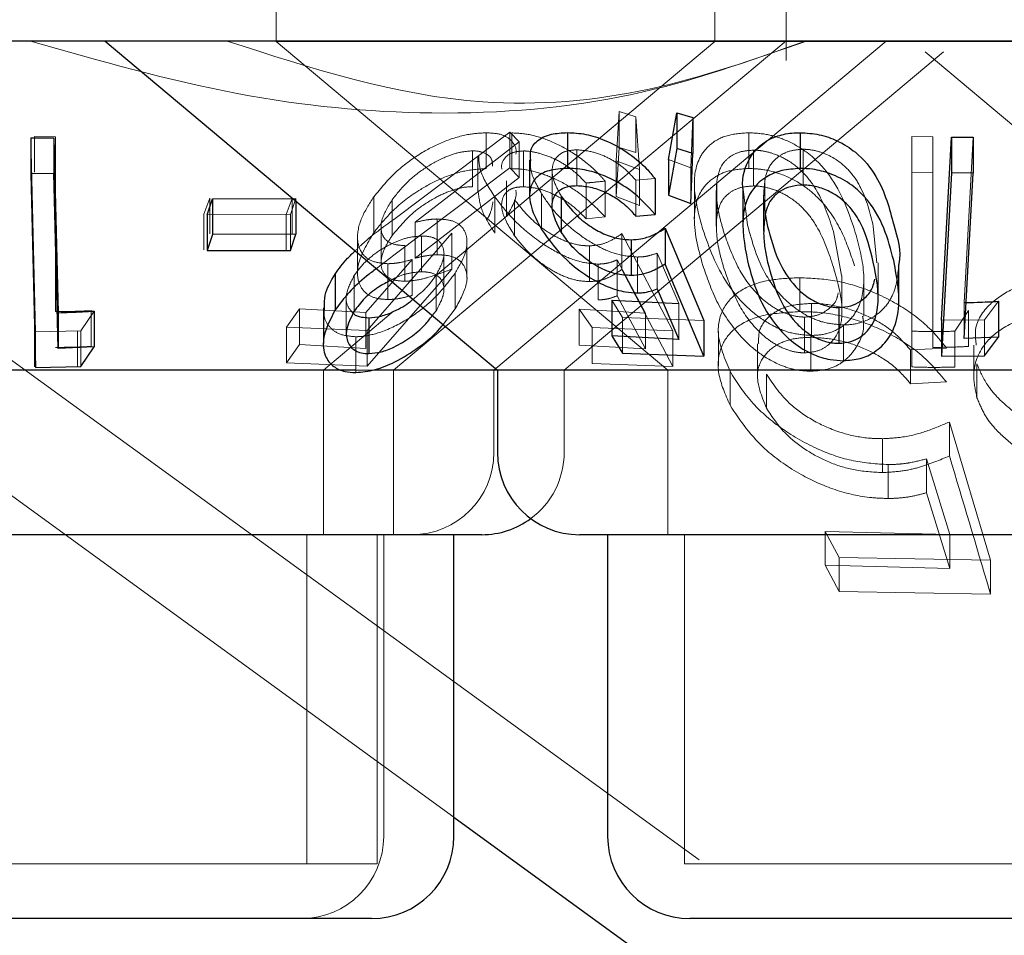
# Model space of a CAD drawing. Units: millimetres. Extents: x 11 to 205, y 5 to 292.
# Drawn here: x 74 to 75, y 115 to 116 of the extents above; entities that cross this region are included whole.
import ezdxf

# ---------------------------------------------------------------- set-up
doc = ezdxf.new("R2010")
doc.units = ezdxf.units.MM
doc.linetypes.add('HIDDEN', pattern=[1.905, 1.27, -0.635])

msp = doc.modelspace()

# ---------------------------------------------------------------- linework, layer by layer
at = {"color": 7, "linetype": 'HIDDEN', "lineweight": 18}
for p, q in [((74.3855, 115.71917), (74.3855, 115.6188)), ((74.7855, 115.6188), (74.7855, 115.71917)), ((74.8505, 115.60139), (74.8505, 115.71917)), ((73.74363, 115.61917), (75.12002, 114.61916)), ((75.5855, 115.6188), (74.3855, 115.6188)), ((74.3855, 115.6188), (74.7426, 115.31917)), ((74.4924, 115.31917), (74.85026, 115.61945)), ((74.53011, 115.4045), (74.7855, 115.6188)), ((74.58398, 115.31917), (74.9415, 115.61917)), ((74.64798, 115.31917), (74.99377, 115.60931)), ((74.97724, 115.60931), (75.22399, 115.40227)), ((74.69526, 115.51), (74.69806, 115.55486)), ((74.69806, 115.55486), (74.71337, 115.55009)), ((74.69806, 115.55486), (74.69806, 115.52222)), ((74.71337, 115.55009), (74.71655, 115.50203)), ((74.71337, 115.55009), (74.71337, 115.51746)), ((74.76516, 115.54936), (74.76336, 115.50365)), ((74.49272, 115.45664), (74.59838, 115.53614)), ((74.57699, 115.53556), (74.57699, 115.50292)), ((74.59838, 115.53614), (74.60686, 115.52745)), ((74.59838, 115.53614), (74.59838, 115.50352)), ((74.60018, 115.53549), (74.60018, 115.50286)), ((74.81637, 115.53564), (74.81637, 115.50302)), ((74.16597, 115.35425), (74.1616, 115.53092)), ((74.16501, 115.53222), (74.18401, 115.53196)), ((74.16501, 115.53222), (74.16501, 115.49958)), ((74.18401, 115.53196), (74.18401, 115.49932)), ((74.60686, 115.52745), (74.5121, 115.45397)), ((74.60686, 115.52745), (74.60686, 115.49483)), ((74.96501, 115.53222), (74.98401, 115.53196)), ((74.96501, 115.53222), (74.96501, 115.49958)), ((74.98401, 115.53196), (74.98401, 115.49932)), ((75.02089, 115.53152), (75.01272, 115.3808)), ((74.56435, 115.5191), (74.56435, 115.48647)), ((74.61078, 115.51901), (74.61078, 115.48637)), ((74.65956, 115.52007), (74.65956, 115.48745)), ((74.69806, 115.52222), (74.69526, 115.47736)), ((74.71337, 115.51746), (74.69806, 115.52222)), ((74.82057, 115.51975), (74.82057, 115.48711)), ((74.86586, 115.52056), (74.86586, 115.48792)), ((74.56931, 115.51394), (74.56931, 115.48153)), ((74.71655, 115.50203), (74.69526, 115.51)), ((74.69526, 115.51), (74.69526, 115.47736)), ((74.76336, 115.50365), (74.74321, 115.51121)), ((74.18401, 115.49927), (74.18401, 115.37256)), ((74.59838, 115.50352), (74.49272, 115.424)), ((74.60686, 115.49483), (74.59838, 115.50352)), ((74.63703, 115.50057), (74.63703, 115.46804)), ((74.71655, 115.50203), (74.71655, 115.46939)), ((74.76336, 115.50365), (74.76336, 115.47102)), ((74.98401, 115.49932), (74.96501, 115.49958)), ((74.96501, 115.49958), (74.96501, 115.3221)), ((74.98401, 115.33993), (74.98401, 115.49932)), ((74.5121, 115.42135), (74.60686, 115.49483)), ((74.59552, 115.49168), (74.59552, 115.45904)), ((74.66794, 115.48981), (74.66794, 115.45718)), ((74.68532, 115.49156), (74.68532, 115.45893)), ((74.7308, 115.49385), (74.71321, 115.49229)), ((74.71321, 115.49229), (74.71321, 115.45965)), ((74.76667, 115.48937), (74.76667, 115.45705)), ((74.78703, 115.49031), (74.78703, 115.45767)), ((74.83104, 115.49245), (74.83104, 115.45983)), ((74.62739, 115.47995), (74.62739, 115.44731)), ((74.78669, 115.48308), (74.78669, 115.45044)), ((74.81518, 115.45149), (74.81112, 115.48425)), ((74.82984, 115.47865), (74.82984, 115.44601)), ((74.31947, 115.46144), (74.32485, 115.47605)), ((74.32485, 115.47605), (74.32485, 115.44342)), ((74.39995, 115.47562), (74.39456, 115.46098)), ((74.40319, 115.4757), (74.3984, 115.46104)), ((74.39995, 115.47562), (74.39995, 115.44298)), ((74.40319, 115.4757), (74.40319, 115.47343)), ((74.47429, 115.47705), (74.47429, 115.44442)), ((74.49112, 115.47451), (74.49112, 115.44189)), ((74.58487, 115.47684), (74.58487, 115.4442)), ((74.60277, 115.47431), (74.60277, 115.44167)), ((74.69526, 115.47736), (74.71655, 115.46939)), ((74.31947, 115.46144), (74.31947, 115.4288)), ((74.3984, 115.46104), (74.32258, 115.46082)), ((74.39456, 115.46098), (74.39456, 115.42835)), ((74.3984, 115.46104), (74.3984, 115.42841)), ((74.5121, 115.45397), (74.5121, 115.42135)), ((74.53215, 115.45699), (74.53215, 115.42435)), ((74.66794, 115.45718), (74.68532, 115.45893)), ((74.54565, 115.44396), (74.46836, 115.35546)), ((74.48099, 115.45005), (74.48099, 115.41715)), ((74.54565, 115.44396), (74.54565, 115.41132)), ((74.70067, 115.44369), (74.74697, 115.35501)), ((74.70067, 115.44369), (74.70067, 115.41106)), ((74.90095, 115.40542), (74.89349, 115.44558)), ((74.93305, 115.41715), (74.92988, 115.45028)), ((74.45959, 115.44036), (74.45959, 115.40799)), ((74.51803, 115.44147), (74.51803, 115.40883)), ((74.55933, 115.40299), (74.55933, 115.43579)), ((74.50266, 115.43279), (74.50266, 115.40016)), ((74.53835, 115.39247), (74.53835, 115.4251)), ((74.67099, 115.43249), (74.67099, 115.39986)), ((74.75239, 115.3799), (74.73284, 115.42584)), ((74.73284, 115.42584), (74.73284, 115.39321)), ((73.84847, 115.41939), (74.5474, 114.91158)), ((74.46717, 115.37164), (74.5094, 115.41999)), ((74.49272, 115.424), (74.47673, 115.41173)), ((74.4871, 115.41621), (74.4871, 115.38358)), ((74.5094, 115.41999), (74.5094, 115.38736)), ((74.67883, 115.41587), (74.67883, 115.38323)), ((74.72208, 115.37118), (74.69639, 115.41968)), ((74.69639, 115.41968), (74.69639, 115.38705)), ((74.71469, 115.42231), (74.71469, 115.38967)), ((74.93435, 115.38452), (74.93435, 115.41715)), ((74.54856, 115.4076), (74.54856, 115.37496)), ((74.74697, 115.32237), (74.70067, 115.41106)), ((74.45655, 115.40551), (74.45655, 115.37289)), ((74.53118, 115.40584), (74.53118, 115.3732)), ((74.863, 115.40342), (74.863, 115.37252)), ((74.90131, 115.37278), (74.90131, 115.40542)), ((74.92122, 115.3684), (74.92122, 115.40129)), ((74.44933, 115.38545), (74.44933, 115.35281)), ((74.70119, 115.36719), (74.69137, 115.38302)), ((74.69639, 115.38705), (74.72208, 115.33854)), ((74.75239, 115.3799), (74.75239, 115.34726)), ((74.87358, 115.38005), (74.87358, 115.34915)), ((75.01272, 115.3808), (75.01272, 115.34816)), ((75.04397, 115.38201), (75.03118, 115.36501)), ((74.21952, 115.3731), (74.20735, 115.35504)), ((74.21657, 115.37344), (74.21657, 115.3408)), ((74.39492, 115.35851), (74.40675, 115.37512)), ((74.40675, 115.37512), (74.46717, 115.37164)), ((74.40675, 115.37512), (74.40675, 115.34248)), ((74.42841, 115.31917), (74.49213, 115.37264)), ((74.46717, 115.37164), (74.46717, 115.339)), ((74.52773, 115.36892), (74.53118, 115.3732)), ((74.53757, 115.36067), (74.54856, 115.37496)), ((74.66166, 115.37464), (74.72208, 115.37118)), ((74.67354, 115.35801), (74.66166, 115.37464)), ((74.66166, 115.37464), (74.66166, 115.342)), ((74.72208, 115.37118), (74.72208, 115.33854)), ((75.01657, 115.37344), (75.00415, 115.35467)), ((75.01657, 115.37344), (75.01657, 115.3408)), ((74.77539, 115.36447), (74.70119, 115.36719)), ((74.70119, 115.36719), (74.70119, 115.33455)), ((74.86716, 115.36756), (74.86716, 115.33493)), ((75.03118, 115.36501), (74.99208, 115.36461)), ((75.03118, 115.36501), (75.03118, 115.33237)), ((74.16501, 115.35474), (74.16501, 115.3221)), ((74.20735, 115.35504), (74.16597, 115.35425)), ((74.16597, 115.35425), (74.16597, 115.32161)), ((74.20415, 115.35467), (74.20415, 115.32204)), ((74.20735, 115.35504), (74.20735, 115.3224)), ((74.46836, 115.35546), (74.39492, 115.35851)), ((74.39492, 115.35851), (74.39492, 115.32587)), ((74.46836, 115.35546), (74.46836, 115.32283)), ((74.74697, 115.35501), (74.67354, 115.35801)), ((74.67354, 115.35801), (74.67354, 115.32537)), ((74.74697, 115.35501), (74.74697, 115.32237)), ((74.78856, 115.35447), (74.78856, 115.32322)), ((74.90256, 115.36044), (74.90256, 115.32781)), ((74.96501, 115.35474), (74.96501, 115.3221)), ((75.00415, 115.35467), (75.00415, 115.32204)), ((74.45787, 115.34964), (74.45787, 115.317)), ((74.87297, 115.3508), (74.87297, 115.31817)), ((74.40675, 115.34248), (74.39492, 115.32587)), ((74.46717, 115.339), (74.40675, 115.34248)), ((74.72208, 115.33854), (74.66166, 115.342)), ((74.82415, 115.34313), (74.82415, 115.31244)), ((74.99649, 115.33935), (74.96374, 115.33771)), ((74.96374, 115.33771), (74.96374, 115.30681)), ((75.02142, 115.34211), (75.02142, 115.31161)), ((74.39492, 115.32587), (74.46836, 115.32283)), ((74.42841, 115.16917), (74.42841, 115.31917)), ((74.47591, 115.31917), (74.45777, 115.31917)), ((74.4924, 115.16917), (74.4924, 115.31917)), ((74.58398, 115.24416), (74.58398, 115.31917)), ((74.64798, 115.24416), (74.64798, 115.31917)), ((74.67354, 115.32537), (74.74697, 115.32237)), ((74.7426, 115.31917), (74.7426, 115.16917)), ((74.79919, 115.31815), (74.79919, 115.28725)), ((75.02438, 115.32499), (75.02438, 115.29409)), ((74.8325, 115.31551), (74.8325, 115.28461)), ((74.96374, 115.30681), (74.99649, 115.30844)), ((74.99922, 115.27189), (75.03687, 115.14594)), ((74.99922, 115.27189), (74.99922, 115.24099)), ((74.93823, 115.25672), (74.93823, 115.22581)), ((74.99957, 115.16936), (74.97847, 115.2383)), ((74.97847, 115.2383), (74.97847, 115.2074)), ((74.94348, 115.23308), (74.94348, 115.20218)), ((74.97847, 115.2074), (74.99957, 115.13846)), ((74.4134, 114.86917), (74.4134, 115.16917)), ((74.4774, 114.86917), (74.4774, 115.16917)), ((74.4834, 114.89417), (74.4834, 115.16917)), ((74.7576, 115.16917), (74.7576, 114.86917)), ((74.88592, 115.1722), (74.99957, 115.16936)), ((74.89875, 115.14833), (74.88592, 115.1722)), ((74.88592, 115.1722), (74.88592, 115.1413)), ((74.99957, 115.16936), (74.99957, 115.13846)), ((75.03687, 115.14594), (74.89875, 115.14833)), ((74.89875, 115.14833), (74.89875, 115.11743)), ((74.99957, 115.13846), (74.88592, 115.1413)), ((74.88592, 115.1413), (74.89875, 115.11743)), ((75.03687, 115.14594), (75.03687, 115.11503)), ((74.89875, 115.11743), (75.03687, 115.11503)), ((74.4774, 114.86917), (73.8936, 114.86917)), ((75.2134, 114.86917), (74.7576, 114.86917))]:
    msp.add_line(p, q, dxfattribs=at)
at = {"color": 7, "linetype": 'Continuous', "lineweight": 25}
for p, q in [((79.0355, 115.61917), (59.7355, 115.61917)), ((74.2295, 115.61917), (74.58703, 115.31917)), ((74.74321, 115.51121), (74.75066, 115.55391)), ((74.75066, 115.55391), (74.76516, 115.54936)), ((74.75066, 115.55391), (74.75066, 115.52127)), ((74.76516, 115.54936), (74.76516, 115.51672)), ((74.65099, 115.53575), (74.65099, 115.50311)), ((74.86309, 115.53566), (74.86309, 115.50302)), ((74.1616, 115.53092), (74.1825, 115.53095)), ((74.1616, 115.53092), (74.1616, 115.49828)), ((74.1825, 115.53095), (74.18645, 115.37158)), ((74.1825, 115.53095), (74.1825, 115.49831)), ((74.99208, 115.36461), (75.00114, 115.53165)), ((75.00114, 115.53165), (75.02089, 115.53152)), ((75.00114, 115.53165), (75.00114, 115.49901)), ((75.02089, 115.53152), (75.02089, 115.49889)), ((74.75066, 115.52127), (74.74321, 115.47857)), ((74.76516, 115.51672), (74.75066, 115.52127)), ((74.76336, 115.47102), (74.76516, 115.51672)), ((74.61647, 115.51098), (74.61647, 115.47829)), ((74.74321, 115.51121), (74.74321, 115.47857)), ((74.1825, 115.49831), (74.1616, 115.49828)), ((74.1616, 115.49828), (74.16597, 115.32161)), ((75.00114, 115.49901), (74.99208, 115.33199)), ((75.02089, 115.49889), (75.00114, 115.49901)), ((75.01272, 115.34816), (75.02089, 115.49889)), ((74.7308, 115.49385), (74.7308, 115.46122)), ((74.74321, 115.47857), (74.76336, 115.47102)), ((74.81089, 115.48425), (74.81089, 115.45136)), ((74.32258, 115.46082), (74.32738, 115.47548)), ((74.32738, 115.47548), (74.40319, 115.4757)), ((74.32738, 115.47548), (74.32738, 115.44284)), ((74.40319, 115.47343), (74.40319, 115.44307)), ((74.64538, 115.47765), (74.64538, 115.44501)), ((74.32258, 115.46082), (74.32258, 115.42818)), ((74.71321, 115.45965), (74.7308, 115.46122)), ((74.83135, 115.46127), (74.83341, 115.45021)), ((74.32738, 115.44284), (74.32258, 115.42818)), ((74.40319, 115.44307), (74.32738, 115.44284)), ((74.3984, 115.42841), (74.40319, 115.44307)), ((74.74013, 115.44854), (74.77539, 115.36447)), ((74.74013, 115.44854), (74.74013, 115.4159)), ((74.70896, 115.43803), (74.70896, 115.40541)), ((74.32258, 115.42818), (74.3984, 115.42841)), ((74.77539, 115.33183), (74.74013, 115.4159)), ((74.43904, 115.40672), (74.43904, 115.37408)), ((74.95316, 115.38291), (74.95316, 115.41555)), ((74.73284, 115.39321), (74.75239, 115.34726)), ((74.69137, 115.38302), (74.75239, 115.3799)), ((74.69137, 115.38302), (74.69137, 115.35038)), ((75.04397, 115.38201), (75.04397, 115.34937)), ((74.18645, 115.37158), (74.18645, 115.33895)), ((74.21952, 115.3731), (74.21952, 115.34047)), ((74.42838, 115.37607), (74.42838, 115.34333)), ((74.89835, 115.3763), (74.89835, 115.34366)), ((74.46978, 115.36696), (74.46978, 115.33432)), ((74.77539, 115.36447), (74.77539, 115.33183)), ((74.99208, 115.36461), (74.99208, 115.33199)), ((74.75239, 115.34726), (74.69137, 115.35038)), ((74.69137, 115.35038), (74.70119, 115.33455)), ((75.04397, 115.34937), (75.01272, 115.34816)), ((75.03118, 115.33237), (75.04397, 115.34937)), ((74.21952, 115.34047), (74.18645, 115.33895)), ((74.20735, 115.3224), (74.21952, 115.34047)), ((74.70119, 115.33455), (74.77539, 115.33183)), ((74.99208, 115.33199), (75.03118, 115.33237)), ((74.45777, 115.31917), (73.78398, 115.31917)), ((74.16597, 115.32161), (74.20735, 115.3224)), ((74.58703, 115.31917), (74.47591, 115.31917)), ((74.58703, 115.31917), (74.58703, 115.24416)), ((75.38398, 115.31917), (74.58703, 115.31917)), ((74.57298, 115.16917), (73.79803, 115.16917)), ((74.5474, 114.89417), (74.5474, 115.16917)), ((75.30898, 115.16917), (74.66203, 115.16917)), ((74.6876, 115.16917), (74.6876, 114.89417)), ((74.5474, 114.91158), (74.94988, 114.61916)), ((74.4724, 114.81917), (73.8986, 114.81917)), ((75.2084, 114.81917), (74.7626, 114.81917))]:
    msp.add_line(p, q, dxfattribs=at)
at = {"color": 7, "linetype": 'Continuous', "lineweight": 25, "flags": 128}
msp.add_lwpolyline([(74.18645, 115.33895), (74.1849, 115.40153), (74.1825, 115.49831)], dxfattribs=at)
at = {"color": 7, "linetype": 'HIDDEN', "lineweight": 18, "flags": 128}
msp.add_lwpolyline([(74.46836, 115.32283), (74.53578, 115.40002), (74.54565, 115.41132)], dxfattribs=at)
at = {"color": 7, "linetype": 'HIDDEN', "lineweight": 18}
for centre, start in [((74.50898, 115.24417), 270), ((74.57298, 115.24417), 306.41866), ((74.4084, 114.89417), 270)]:
    msp.add_arc(centre, 0.075, start, 0, dxfattribs=at)
at = {"color": 7, "linetype": 'Continuous', "lineweight": 25}
for centre, start, end in [((74.66203, 115.24417), 180, 270), ((74.57298, 115.24417), 270, 306.41866), ((74.4724, 114.89417), 270, 0), ((74.7626, 114.89417), 180, 270)]:
    msp.add_arc(centre, 0.075, start, end, dxfattribs=at)
at = {"color": 7, "linetype": 'HIDDEN', "lineweight": 18}
for points, knots in [([(74.86783, 115.61917), (74.81638, 115.60077), (74.71176, 115.56335), (74.53474, 115.54813), (74.34838, 115.56579), (74.22444, 115.60119), (74.16148, 115.61917)], [0, 0, 0, 0, 0.253096, 0.51466, 0.753398, 1, 1, 1, 1]), ([(74.86899, 115.61917), (74.82152, 115.60255), (74.72501, 115.56876), (74.54329, 115.55347), (74.41769, 115.59423), (74.3408, 115.61917)], [0, 0, 0, 0, 0.273075, 0.555049, 1, 1, 1, 1]), ([(74.47429, 115.47705), (74.48084, 115.48512), (74.49255, 115.49955), (74.5162, 115.51695), (74.53924, 115.52857), (74.56017, 115.53467), (74.57186, 115.53529), (74.57699, 115.53556)], [0, 0, 0, 0, 0.285437, 0.510271, 0.686057, 0.862469, 1, 1, 1, 1]), ([(74.57699, 115.53556), (74.58208, 115.53526), (74.59232, 115.53467), (74.60149, 115.52768), (74.605, 115.52072), (74.60397, 115.51621), (74.60396, 115.51616)], [0, 0, 0, 0, 0.306882, 0.616618, 0.996287, 1, 1, 1, 1]), ([(74.60018, 115.53549), (74.60579, 115.53519), (74.61707, 115.5346), (74.63737, 115.52779), (74.65873, 115.51624), (74.67484, 115.50321), (74.68282, 115.49434), (74.68532, 115.49156)], [0, 0, 0, 0, 0.1869896, 0.3758813, 0.5977381, 0.8736283, 1, 1, 1, 1]), ([(74.77439, 115.44736), (74.7711, 115.45937), (74.76499, 115.48165), (74.76761, 115.50813), (74.77946, 115.52472), (74.79487, 115.53396), (74.80946, 115.5351), (74.81637, 115.53564)], [0, 0, 0, 0, 0.3228529, 0.5987568, 0.7362561, 0.8751087, 1, 1, 1, 1]), ([(74.81637, 115.53564), (74.8224, 115.53528), (74.83449, 115.53455), (74.85341, 115.52797), (74.87373, 115.5157), (74.8987, 115.48847), (74.90704, 115.46386), (74.91275, 115.44702)], [0, 0, 0, 0, 0.104529, 0.20946, 0.34101, 0.549166, 1, 1, 1, 1]), ([(74.56435, 115.5191), (74.56026, 115.51878), (74.55206, 115.51816), (74.53618, 115.51236), (74.51953, 115.50296), (74.50291, 115.48966), (74.49522, 115.47977), (74.49112, 115.47451)], [0, 0, 0, 0, 0.148598, 0.298144, 0.518797, 0.743818, 1, 1, 1, 1]), ([(74.58277, 115.50513), (74.58266, 115.50733), (74.58241, 115.5123), (74.57657, 115.51719), (74.56949, 115.51899), (74.56511, 115.51908), (74.56435, 115.5191)], [0, 0, 0, 0, 0.277911, 0.62652, 0.935278, 1, 1, 1, 1]), ([(74.61078, 115.51901), (74.60715, 115.5187), (74.59987, 115.51807), (74.5931, 115.51236), (74.59023, 115.50683), (74.5911, 115.5026), (74.59117, 115.50228)], [0, 0, 0, 0, 0.282618, 0.566849, 0.966843, 1, 1, 1, 1]), ([(74.66794, 115.48981), (74.66337, 115.49448), (74.65564, 115.50238), (74.64037, 115.51162), (74.62645, 115.51697), (74.61639, 115.51891), (74.61176, 115.519), (74.61078, 115.51901)], [0, 0, 0, 0, 0.317894, 0.537672, 0.757925, 0.948945, 1, 1, 1, 1]), ([(74.65956, 115.52007), (74.65588, 115.51979), (74.64849, 115.51923), (74.64051, 115.51388), (74.63647, 115.50517), (74.63732, 115.49252), (74.64253, 115.48289), (74.64538, 115.47765)], [0, 0, 0, 0, 0.147056, 0.294947, 0.507257, 0.731286, 1, 1, 1, 1]), ([(74.71321, 115.49229), (74.70913, 115.49684), (74.70229, 115.50447), (74.68798, 115.51321), (74.67358, 115.51887), (74.66433, 115.51967), (74.65956, 115.52007)], [0, 0, 0, 0, 0.325221, 0.54546, 0.765916, 1, 1, 1, 1]), ([(74.82057, 115.51975), (74.81647, 115.51944), (74.80826, 115.51881), (74.79885, 115.51398), (74.78956, 115.50511), (74.78805, 115.49626), (74.78703, 115.49031)], [0, 0, 0, 0, 0.186366, 0.373682, 0.578773, 1, 1, 1, 1]), ([(74.89349, 115.44558), (74.88942, 115.4582), (74.88358, 115.47625), (74.86816, 115.49787), (74.85452, 115.50954), (74.84031, 115.51633), (74.82894, 115.51939), (74.82285, 115.51965), (74.82057, 115.51975)], [0, 0, 0, 0, 0.419736, 0.600521, 0.752917, 0.867181, 0.950164, 1, 1, 1, 1]), ([(74.86586, 115.52056), (74.86194, 115.52026), (74.85408, 115.51964), (74.8446, 115.5151), (74.83551, 115.50724), (74.83235, 115.49889), (74.8312, 115.49321), (74.83104, 115.49245)], [0, 0, 0, 0, 0.183774, 0.368156, 0.575003, 0.943825, 1, 1, 1, 1]), ([(74.92988, 115.45028), (74.92697, 115.46225), (74.92281, 115.47931), (74.90941, 115.50054), (74.89633, 115.51187), (74.88188, 115.51838), (74.87212, 115.52036), (74.867, 115.52053), (74.86586, 115.52056)], [0, 0, 0, 0, 0.420428, 0.59942, 0.780191, 0.883079, 0.973812, 1, 1, 1, 1]), ([(74.58487, 115.47684), (74.57965, 115.48481), (74.57093, 115.49811), (74.57028, 115.50941), (74.57002, 115.51394)], [0, 0, 0, 0, 0.599481, 1, 1, 1, 1]), ([(74.62739, 115.47995), (74.62298, 115.4877), (74.61669, 115.49875), (74.61729, 115.50817), (74.61747, 115.51098)], [0, 0, 0, 0, 0.701807, 1, 1, 1, 1]), ([(74.57699, 115.50292), (74.57061, 115.50252), (74.55782, 115.50171), (74.53633, 115.49465), (74.51317, 115.48245), (74.4909, 115.4653), (74.47972, 115.45125), (74.47429, 115.44442)], [0, 0, 0, 0, 0.169011, 0.3388181, 0.5026478, 0.7581563, 1, 1, 1, 1]), ([(74.68532, 115.45893), (74.67751, 115.46694), (74.66495, 115.47981), (74.64151, 115.49318), (74.6225, 115.50042), (74.60894, 115.50271), (74.60201, 115.50283), (74.60018, 115.50286)], [0, 0, 0, 0, 0.363201, 0.583533, 0.759699, 0.93664, 1, 1, 1, 1]), ([(74.81637, 115.50302), (74.81043, 115.50263), (74.79853, 115.50186), (74.78343, 115.49497), (74.7704, 115.4816), (74.7636, 115.45429), (74.77018, 115.43017), (74.77439, 115.41473)], [0, 0, 0, 0, 0.107027, 0.21438, 0.354829, 0.586934, 1, 1, 1, 1]), ([(74.91275, 115.4144), (74.90926, 115.42478), (74.90226, 115.44563), (74.88618, 115.47085), (74.86589, 115.48844), (74.84791, 115.49774), (74.83036, 115.50243), (74.82052, 115.50284), (74.81637, 115.50302)], [0, 0, 0, 0, 0.2799517, 0.5617895, 0.6941994, 0.827801, 0.9273492, 1, 1, 1, 1]), ([(74.68532, 115.49156), (74.68119, 115.4911), (74.6754, 115.49045), (74.6696, 115.48995), (74.66794, 115.48981)], [0, 0, 0, 0, 0.713529, 1, 1, 1, 1]), ([(74.78703, 115.49031), (74.7869, 115.48465), (74.78667, 115.47456), (74.78937, 115.45962), (74.79199, 115.45043), (74.7933, 115.44582)], [0, 0, 0, 0, 0.388992, 0.693751, 1, 1, 1, 1]), ([(74.83104, 115.49245), (74.83046, 115.48709), (74.82943, 115.47752), (74.83026, 115.46699), (74.83122, 115.46195), (74.83135, 115.46127)], [0, 0, 0, 0, 0.524014, 0.935389, 1, 1, 1, 1]), ([(74.49112, 115.44189), (74.49791, 115.45012), (74.50839, 115.46284), (74.52946, 115.47622), (74.54472, 115.48317), (74.55635, 115.48609), (74.56215, 115.48636), (74.56435, 115.48647)], [0, 0, 0, 0, 0.398506, 0.615006, 0.782196, 0.917356, 1, 1, 1, 1]), ([(74.56955, 115.48153), (74.57041, 115.47523), (74.572, 115.46355), (74.58082, 115.45029), (74.58487, 115.4442)], [0, 0, 0, 0, 0.540206, 1, 1, 1, 1]), ([(74.60277, 115.44167), (74.59807, 115.44928), (74.5905, 115.46152), (74.59078, 115.47497), (74.59525, 115.4824), (74.60247, 115.48588), (74.6083, 115.48623), (74.61078, 115.48637)], [0, 0, 0, 0, 0.36742, 0.591242, 0.76492, 0.900219, 1, 1, 1, 1]), ([(74.59552, 115.45904), (74.60042, 115.46762), (74.60554, 115.47656), (74.60384, 115.48313), (74.60377, 115.48341)], [0, 0, 0, 0, 0.95847, 1, 1, 1, 1]), ([(74.61078, 115.48637), (74.61484, 115.48606), (74.62296, 115.48544), (74.63678, 115.48054), (74.65124, 115.47281), (74.66124, 115.46428), (74.66651, 115.45869), (74.66794, 115.45718)], [0, 0, 0, 0, 0.200937, 0.402063, 0.616756, 0.896269, 1, 1, 1, 1]), ([(74.71469, 115.42231), (74.70918, 115.42273), (74.69812, 115.42358), (74.67874, 115.43139), (74.65797, 115.44468), (74.63952, 115.46198), (74.63115, 115.47437), (74.62739, 115.47995)], [0, 0, 0, 0, 0.155013, 0.31116, 0.513643, 0.781258, 1, 1, 1, 1]), ([(74.82057, 115.48711), (74.81647, 115.4868), (74.80826, 115.48617), (74.79885, 115.48134), (74.78956, 115.47247), (74.78805, 115.46362), (74.78703, 115.45767)], [0, 0, 0, 0, 0.186366, 0.373682, 0.578773, 1, 1, 1, 1]), ([(74.89349, 115.41294), (74.88942, 115.42556), (74.88358, 115.44361), (74.86816, 115.46523), (74.85451, 115.4769), (74.84032, 115.4837), (74.82894, 115.48677), (74.82285, 115.48702), (74.82057, 115.48711)], [0, 0, 0, 0, 0.419724, 0.600504, 0.752895, 0.867191, 0.950171, 1, 1, 1, 1]), ([(74.4871, 115.41621), (74.48218, 115.41665), (74.47231, 115.41754), (74.46248, 115.42553), (74.4582, 115.43914), (74.46171, 115.45739), (74.47023, 115.47071), (74.47429, 115.47705)], [0, 0, 0, 0, 0.152472, 0.306124, 0.504231, 0.763871, 1, 1, 1, 1]), ([(74.49112, 115.47451), (74.48728, 115.46822), (74.48092, 115.45782), (74.48062, 115.44527), (74.48485, 115.4373), (74.49281, 115.43327), (74.49973, 115.43293), (74.50266, 115.43279)], [0, 0, 0, 0, 0.3233258, 0.5346705, 0.704362, 0.8752418, 1, 1, 1, 1]), ([(74.583, 115.47264), (74.58246, 115.46918), (74.5817, 115.46427), (74.57894, 115.4589), (74.57813, 115.45732)], [0, 0, 0, 0, 0.705891, 1, 1, 1, 1]), ([(74.67883, 115.41587), (74.67345, 115.41631), (74.66265, 115.41719), (74.64311, 115.42506), (74.62149, 115.43852), (74.60032, 115.4568), (74.58991, 115.47031), (74.58487, 115.47684)], [0, 0, 0, 0, 0.151676, 0.304376, 0.498495, 0.757505, 1, 1, 1, 1]), ([(74.60277, 115.47431), (74.60865, 115.46701), (74.61765, 115.45585), (74.63559, 115.44314), (74.64985, 115.43603), (74.66188, 115.43283), (74.66847, 115.43259), (74.67099, 115.43249)], [0, 0, 0, 0, 0.37271, 0.569833, 0.733821, 0.898339, 1, 1, 1, 1]), ([(74.45746, 115.42789), (74.45988, 115.43028), (74.47012, 115.4404), (74.48294, 115.44961), (74.49272, 115.45664)], [0, 0, 0, 0, 0.236597, 1, 1, 1, 1]), ([(74.5121, 115.45397), (74.5155, 115.45474), (74.52064, 115.45591), (74.52734, 115.45681), (74.53054, 115.45693), (74.53215, 115.45699)], [0, 0, 0, 0, 0.49249, 0.744625, 1, 1, 1, 1]), ([(74.53215, 115.45699), (74.53687, 115.45673), (74.54633, 115.4562), (74.55598, 115.4497), (74.56025, 115.43923), (74.55842, 115.42456), (74.55199, 115.4135), (74.54856, 115.4076)], [0, 0, 0, 0, 0.158077, 0.317383, 0.532142, 0.750066, 1, 1, 1, 1]), ([(74.78703, 115.45767), (74.7869, 115.45201), (74.78667, 115.44192), (74.78937, 115.42698), (74.79199, 115.41779), (74.7933, 115.41318)], [0, 0, 0, 0, 0.388992, 0.693751, 1, 1, 1, 1]), ([(74.47429, 115.44442), (74.46815, 115.43414), (74.4585, 115.41795), (74.45963, 115.39921), (74.46619, 115.38894), (74.47616, 115.38422), (74.48394, 115.38377), (74.4871, 115.38358)], [0, 0, 0, 0, 0.378191, 0.5954, 0.761525, 0.903115, 1, 1, 1, 1]), ([(74.67099, 115.43249), (74.67402, 115.43272), (74.68117, 115.43325), (74.69115, 115.43713), (74.69725, 115.44133), (74.70067, 115.44369)], [0, 0, 0, 0, 0.243262, 0.575084, 1, 1, 1, 1]), ([(74.87297, 115.3508), (74.86711, 115.35125), (74.85536, 115.35215), (74.83653, 115.35987), (74.81484, 115.37482), (74.78922, 115.40523), (74.78021, 115.43084), (74.77439, 115.44736)], [0, 0, 0, 0, 0.098913, 0.198133, 0.335358, 0.571262, 1, 1, 1, 1]), ([(74.7933, 115.44582), (74.79705, 115.43505), (74.80388, 115.41536), (74.81942, 115.39203), (74.83595, 115.37772), (74.84884, 115.37084), (74.85995, 115.36788), (74.8655, 115.36763), (74.86716, 115.36756)], [0, 0, 0, 0, 0.354497, 0.647653, 0.763445, 0.880154, 0.96396, 1, 1, 1, 1]), ([(74.90256, 115.36044), (74.8969, 115.36086), (74.88557, 115.3617), (74.86782, 115.36898), (74.84796, 115.38316), (74.8259, 115.41183), (74.81937, 115.43597), (74.81518, 115.45149)], [0, 0, 0, 0, 0.099726, 0.199612, 0.338628, 0.574514, 1, 1, 1, 1]), ([(74.91275, 115.44702), (74.91638, 115.43406), (74.92284, 115.41098), (74.92036, 115.38246), (74.90954, 115.36469), (74.89721, 115.3555), (74.88434, 115.3513), (74.87618, 115.35094), (74.87297, 115.3508)], [0, 0, 0, 0, 0.339943, 0.605321, 0.741919, 0.856588, 0.94366, 1, 1, 1, 1]), ([(74.51803, 115.44147), (74.51417, 115.4412), (74.50642, 115.44067), (74.49232, 115.43568), (74.47831, 115.42782), (74.46513, 115.41727), (74.45946, 115.4095), (74.45655, 115.40551)], [0, 0, 0, 0, 0.163429, 0.327896, 0.546274, 0.767547, 1, 1, 1, 1]), ([(74.50266, 115.40016), (74.49854, 115.40045), (74.49027, 115.40103), (74.48264, 115.40725), (74.48, 115.41714), (74.48305, 115.42932), (74.48861, 115.43797), (74.49112, 115.44189)], [0, 0, 0, 0, 0.176998, 0.355675, 0.551189, 0.796616, 1, 1, 1, 1]), ([(74.53118, 115.40584), (74.53427, 115.4116), (74.53963, 115.42159), (74.53771, 115.43237), (74.53227, 115.43892), (74.52493, 115.44129), (74.51958, 115.44143), (74.51803, 115.44147)], [0, 0, 0, 0, 0.336458, 0.583283, 0.755347, 0.929085, 1, 1, 1, 1]), ([(74.67099, 115.39986), (74.66651, 115.40016), (74.65751, 115.40075), (74.64187, 115.40689), (74.62587, 115.41694), (74.61225, 115.4292), (74.60567, 115.43786), (74.60277, 115.44167)], [0, 0, 0, 0, 0.176093, 0.353777, 0.551077, 0.802431, 1, 1, 1, 1]), ([(74.73284, 115.42584), (74.73014, 115.42491), (74.72606, 115.42351), (74.71987, 115.42245), (74.71642, 115.42236), (74.71469, 115.42231)], [0, 0, 0, 0, 0.492896, 0.744671, 1, 1, 1, 1]), ([(74.5094, 115.41999), (74.50562, 115.419), (74.4999, 115.4175), (74.49244, 115.41638), (74.48888, 115.41626), (74.4871, 115.41621)], [0, 0, 0, 0, 0.492095, 0.744366, 1, 1, 1, 1]), ([(74.53215, 115.42435), (74.53059, 115.42429), (74.52668, 115.42414), (74.51992, 115.42316), (74.51472, 115.42195), (74.5121, 115.42135)], [0, 0, 0, 0, 0.247768, 0.6202, 1, 1, 1, 1]), ([(74.54856, 115.37496), (74.55312, 115.38322), (74.56068, 115.3969), (74.55888, 115.4118), (74.55242, 115.42024), (74.54286, 115.42401), (74.53533, 115.42425), (74.53215, 115.42435)], [0, 0, 0, 0, 0.348335, 0.576902, 0.74982, 0.894582, 1, 1, 1, 1]), ([(74.69639, 115.41968), (74.69383, 115.41868), (74.68995, 115.41719), (74.68391, 115.41607), (74.68053, 115.41594), (74.67883, 115.41587)], [0, 0, 0, 0, 0.493007, 0.744979, 1, 1, 1, 1]), ([(74.54856, 115.4076), (74.54145, 115.3983), (74.52987, 115.38315), (74.50415, 115.36422), (74.48169, 115.3533), (74.46584, 115.3499), (74.45911, 115.34968), (74.45787, 115.34964)], [0, 0, 0, 0, 0.35543, 0.578893, 0.803693, 0.963606, 1, 1, 1, 1]), ([(74.51803, 115.40883), (74.51419, 115.40855), (74.50647, 115.40798), (74.49618, 115.40469), (74.49102, 115.40172), (74.48961, 115.40091)], [0, 0, 0, 0, 0.419348, 0.841523, 1, 1, 1, 1]), ([(74.54565, 115.41132), (74.53854, 115.40862), (74.52772, 115.40452), (74.51315, 115.40092), (74.50619, 115.40042), (74.50266, 115.40016)], [0, 0, 0, 0, 0.486368, 0.739554, 1, 1, 1, 1]), ([(74.53118, 115.3732), (74.53427, 115.37896), (74.53963, 115.38895), (74.53771, 115.39975), (74.53227, 115.40627), (74.52493, 115.40865), (74.51958, 115.40879), (74.51803, 115.40883)], [0, 0, 0, 0, 0.336451, 0.58335, 0.755352, 0.929087, 1, 1, 1, 1]), ([(74.70067, 115.41106), (74.69673, 115.40837), (74.69074, 115.40428), (74.68059, 115.40059), (74.67422, 115.40011), (74.67099, 115.39986)], [0, 0, 0, 0, 0.4871182, 0.7396883, 1, 1, 1, 1]), ([(74.77439, 115.41473), (74.77812, 115.40381), (74.78561, 115.38189), (74.8034, 115.35457), (74.82447, 115.33481), (74.84243, 115.32425), (74.85961, 115.31885), (74.86897, 115.31837), (74.87297, 115.31817)], [0, 0, 0, 0, 0.2848493, 0.5716685, 0.7056121, 0.8407303, 0.9318252, 1, 1, 1, 1]), ([(74.7933, 115.41318), (74.79704, 115.4024), (74.80388, 115.38272), (74.81943, 115.35941), (74.83595, 115.34507), (74.84885, 115.33823), (74.85995, 115.33523), (74.8655, 115.335), (74.86716, 115.33493)], [0, 0, 0, 0, 0.354507, 0.647619, 0.763461, 0.880136, 0.963965, 1, 1, 1, 1]), ([(74.86716, 115.33493), (74.87113, 115.33529), (74.87908, 115.336), (74.88945, 115.34182), (74.8991, 115.35315), (74.90366, 115.37792), (74.89757, 115.39892), (74.89349, 115.41294)], [0, 0, 0, 0, 0.088576, 0.177365, 0.31143, 0.54015, 1, 1, 1, 1]), ([(74.95305, 115.41555), (74.95219, 115.40575), (74.9509, 115.391), (74.93864, 115.37326), (74.92465, 115.36385), (74.9111, 115.36063), (74.90422, 115.36048), (74.90256, 115.36044)], [0, 0, 0, 0, 0.403631, 0.607478, 0.813104, 0.954751, 1, 1, 1, 1]), ([(74.45655, 115.40551), (74.45353, 115.39972), (74.44827, 115.38962), (74.44951, 115.37761), (74.45396, 115.37289), (74.45577, 115.37098)], [0, 0, 0, 0, 0.444066, 0.774267, 1, 1, 1, 1]), ([(74.51003, 115.38378), (74.51384, 115.38681), (74.52267, 115.39381), (74.5281, 115.40148), (74.53118, 115.40584)], [0, 0, 0, 0, 0.432786, 1, 1, 1, 1]), ([(74.79919, 115.31815), (74.79433, 115.32975), (74.78558, 115.35063), (74.7913, 115.37602), (74.80798, 115.39317), (74.83319, 115.40215), (74.85383, 115.40303), (74.863, 115.40342)], [0, 0, 0, 0, 0.2781291, 0.5006607, 0.6785425, 0.8571894, 1, 1, 1, 1]), ([(74.863, 115.40342), (74.87353, 115.40296), (74.89468, 115.40203), (74.92898, 115.39168), (74.96, 115.37548), (74.98267, 115.35697), (74.99251, 115.34443), (74.99649, 115.33935)], [0, 0, 0, 0, 0.195088, 0.391708, 0.614745, 0.843921, 1, 1, 1, 1]), ([(75.02372, 115.34211), (75.02314, 115.34689), (75.0215, 115.36058), (75.03364, 115.37882), (75.05654, 115.39453), (75.08448, 115.40245), (75.10495, 115.40319), (75.11356, 115.4035)], [0, 0, 0, 0, 0.144305, 0.412657, 0.627962, 0.843356, 1, 1, 1, 1]), ([(74.86716, 115.36756), (74.87114, 115.36792), (74.87911, 115.36864), (74.8893, 115.37448), (74.89642, 115.38161), (74.89745, 115.38766), (74.89781, 115.38973)], [0, 0, 0, 0, 0.2325259, 0.4655032, 0.8174018, 1, 1, 1, 1]), ([(74.4871, 115.38358), (74.48882, 115.38363), (74.49316, 115.38375), (74.50069, 115.38501), (74.50648, 115.38657), (74.5094, 115.38736)], [0, 0, 0, 0, 0.247028, 0.619812, 1, 1, 1, 1]), ([(74.67883, 115.38323), (74.68048, 115.3833), (74.68461, 115.38347), (74.69055, 115.38471), (74.69443, 115.38627), (74.69639, 115.38705)], [0, 0, 0, 0, 0.247123, 0.619923, 1, 1, 1, 1]), ([(74.87358, 115.38005), (74.86632, 115.37957), (74.85176, 115.3786), (74.83498, 115.36965), (74.82503, 115.35762), (74.82526, 115.34722), (74.82534, 115.34313)], [0, 0, 0, 0, 0.231117, 0.463316, 0.789336, 1, 1, 1, 1]), ([(74.96374, 115.33771), (74.9577, 115.34457), (74.94751, 115.35613), (74.92421, 115.36939), (74.90065, 115.37746), (74.88319, 115.37989), (74.87451, 115.38004), (74.87358, 115.38005)], [0, 0, 0, 0, 0.316901, 0.534169, 0.751436, 0.973473, 1, 1, 1, 1]), ([(74.18401, 115.37256), (74.18939, 115.37259), (74.20025, 115.37264), (74.2111, 115.37317), (74.21657, 115.37344)], [0, 0, 0, 0, 0.495274, 1, 1, 1, 1]), ([(74.45787, 115.34964), (74.45284, 115.3501), (74.44278, 115.35102), (74.43351, 115.35839), (74.42836, 115.36684), (74.42922, 115.37346), (74.42956, 115.37607)], [0, 0, 0, 0, 0.269381, 0.539798, 0.818602, 1, 1, 1, 1]), ([(74.863, 115.37252), (74.85153, 115.3719), (74.82851, 115.37066), (74.8043, 115.35964), (74.78954, 115.34135), (74.78623, 115.31678), (74.79494, 115.29693), (74.79919, 115.28725)], [0, 0, 0, 0, 0.179156, 0.359477, 0.523589, 0.767669, 1, 1, 1, 1]), ([(74.99649, 115.30844), (74.98871, 115.3178), (74.97459, 115.33476), (74.94258, 115.35447), (74.90976, 115.3674), (74.88247, 115.37222), (74.86754, 115.37245), (74.863, 115.37252)], [0, 0, 0, 0, 0.287066, 0.520447, 0.716516, 0.913706, 1, 1, 1, 1]), ([(75.11356, 115.3726), (75.1009, 115.37188), (75.07547, 115.37044), (75.04666, 115.35855), (75.02683, 115.33956), (75.01928, 115.31731), (75.02294, 115.30064), (75.02438, 115.29409)], [0, 0, 0, 0, 0.196638, 0.394761, 0.574799, 0.833081, 1, 1, 1, 1]), ([(74.87297, 115.31817), (74.87848, 115.3186), (74.8895, 115.31947), (74.90385, 115.32695), (74.91627, 115.34109), (74.92245, 115.35618), (74.92043, 115.36652), (74.92006, 115.3684)], [0, 0, 0, 0, 0.162721, 0.325824, 0.548424, 0.917635, 1, 1, 1, 1]), ([(75.00415, 115.35467), (74.99762, 115.3545), (74.98457, 115.35417), (74.97153, 115.35455), (74.96501, 115.35474)], [0, 0, 0, 0, 0.50044, 1, 1, 1, 1]), ([(74.8325, 115.28461), (74.82809, 115.29532), (74.8208, 115.31302), (74.82918, 115.3327), (74.84261, 115.34381), (74.85853, 115.34858), (74.86941, 115.34899), (74.87358, 115.34915)], [0, 0, 0, 0, 0.353507, 0.584364, 0.764768, 0.909803, 1, 1, 1, 1]), ([(74.87358, 115.34915), (74.88127, 115.34864), (74.89667, 115.34763), (74.92041, 115.34006), (74.94328, 115.32814), (74.95614, 115.31595), (74.96246, 115.30836), (74.96374, 115.30681)], [0, 0, 0, 0, 0.212884, 0.426045, 0.646733, 0.92807, 1, 1, 1, 1]), ([(74.21657, 115.3408), (74.21192, 115.34056), (74.20107, 115.34002), (74.19021, 115.33996), (74.18401, 115.33993)], [0, 0, 0, 0, 0.429328, 1, 1, 1, 1]), ([(75.01657, 115.3408), (75.01192, 115.34056), (75.00107, 115.34002), (74.99021, 115.33996), (74.98401, 115.33993)], [0, 0, 0, 0, 0.429236, 1, 1, 1, 1]), ([(74.94348, 115.23308), (74.93295, 115.23373), (74.91182, 115.23503), (74.87722, 115.24694), (74.84552, 115.26538), (74.8167, 115.29015), (74.80537, 115.30826), (74.79919, 115.31815)], [0, 0, 0, 0, 0.166862, 0.335068, 0.536744, 0.747062, 1, 1, 1, 1]), ([(74.96501, 115.3221), (74.97158, 115.32191), (74.98463, 115.32153), (74.99768, 115.32187), (75.00415, 115.32204)], [0, 0, 0, 0, 0.503896, 1, 1, 1, 1]), ([(75.06084, 115.27889), (75.05532, 115.28336), (75.04475, 115.29191), (75.03173, 115.30756), (75.02709, 115.31857), (75.02438, 115.32499)], [0, 0, 0, 0, 0.313135, 0.599535, 1, 1, 1, 1]), ([(74.8325, 115.31551), (74.8388, 115.30596), (74.84888, 115.29067), (74.87557, 115.27205), (74.90101, 115.26116), (74.92291, 115.257), (74.93438, 115.25679), (74.93823, 115.25672)], [0, 0, 0, 0, 0.336429, 0.53819, 0.741071, 0.9133, 1, 1, 1, 1]), ([(75.02438, 115.29409), (75.02648, 115.28888), (75.03043, 115.27905), (75.04236, 115.26325), (75.05411, 115.25354), (75.06084, 115.24799)], [0, 0, 0, 0, 0.325427, 0.613868, 1, 1, 1, 1]), ([(74.79919, 115.28725), (74.80865, 115.27304), (74.82367, 115.25048), (74.8612, 115.2245), (74.89446, 115.20914), (74.92277, 115.20281), (74.9385, 115.20233), (74.94348, 115.20218)], [0, 0, 0, 0, 0.360074, 0.571858, 0.744744, 0.919066, 1, 1, 1, 1]), ([(74.93823, 115.22581), (74.9294, 115.22628), (74.91309, 115.22716), (74.88869, 115.23498), (74.86759, 115.2463), (74.8463, 115.26306), (74.83766, 115.27655), (74.8325, 115.28461)], [0, 0, 0, 0, 0.194241, 0.358783, 0.522837, 0.714889, 1, 1, 1, 1]), ([(74.93823, 115.25672), (74.94401, 115.25702), (74.95857, 115.2578), (74.97895, 115.26329), (74.99241, 115.269), (74.99922, 115.27189)], [0, 0, 0, 0, 0.2456804, 0.6181626, 1, 1, 1, 1]), ([(74.99922, 115.24099), (74.99047, 115.2373), (74.97719, 115.23171), (74.95637, 115.2268), (74.94433, 115.22614), (74.93823, 115.22581)], [0, 0, 0, 0, 0.488361, 0.740707, 1, 1, 1, 1]), ([(74.97847, 115.2383), (74.97311, 115.23694), (74.96502, 115.2349), (74.95314, 115.23332), (74.94671, 115.23316), (74.94348, 115.23308)], [0, 0, 0, 0, 0.493613, 0.745421, 1, 1, 1, 1]), ([(75.03687, 115.11503), (75.03647, 115.11638), (75.0239, 115.15832), (75.01136, 115.20034), (74.99922, 115.24099)], [0, 0, 0, 0, 0.032408, 1, 1, 1, 1]), ([(74.94348, 115.20218), (74.94663, 115.20226), (74.9545, 115.20248), (74.9663, 115.2042), (74.97439, 115.20633), (74.97847, 115.2074)], [0, 0, 0, 0, 0.248118, 0.621014, 1, 1, 1, 1])]:
    msp.add_open_spline(points, degree=3, knots=knots, dxfattribs=at)
at = {"color": 7, "linetype": 'Continuous', "lineweight": 25}
for points, knots in [([(74.61747, 115.51098), (74.61725, 115.5135), (74.61665, 115.52026), (74.62269, 115.52878), (74.63466, 115.53487), (74.64589, 115.53548), (74.65099, 115.53575)], [0, 0, 0, 0, 0.172971, 0.464101, 0.756883, 1, 1, 1, 1]), ([(74.65099, 115.53575), (74.65647, 115.53548), (74.66746, 115.53494), (74.68651, 115.52873), (74.70625, 115.51807), (74.72119, 115.50556), (74.72834, 115.49684), (74.7308, 115.49385)], [0, 0, 0, 0, 0.182434, 0.366047, 0.583762, 0.857383, 1, 1, 1, 1]), ([(74.81112, 115.48425), (74.81104, 115.48483), (74.8097, 115.4948), (74.81411, 115.50915), (74.82589, 115.52457), (74.83964, 115.53228), (74.85275, 115.53535), (74.86058, 115.53558), (74.86309, 115.53566)], [0, 0, 0, 0, 0.023797, 0.411515, 0.616622, 0.789982, 0.932699, 1, 1, 1, 1]), ([(74.86309, 115.53566), (74.86897, 115.5353), (74.88075, 115.5346), (74.89875, 115.52816), (74.91808, 115.5156), (74.93867, 115.48955), (74.94459, 115.46653), (74.94843, 115.45162)], [0, 0, 0, 0, 0.106283, 0.212931, 0.348469, 0.578324, 1, 1, 1, 1]), ([(74.65099, 115.50311), (74.64506, 115.50272), (74.63318, 115.50194), (74.6217, 115.49525), (74.61565, 115.48391), (74.61652, 115.46769), (74.62371, 115.45421), (74.62739, 115.44731)], [0, 0, 0, 0, 0.169909, 0.340692, 0.498954, 0.743323, 1, 1, 1, 1]), ([(74.7308, 115.46122), (74.72406, 115.46877), (74.71321, 115.48094), (74.69149, 115.49376), (74.67312, 115.50077), (74.65963, 115.50304), (74.6527, 115.5031), (74.65099, 115.50311)], [0, 0, 0, 0, 0.360099, 0.580407, 0.760482, 0.940852, 1, 1, 1, 1]), ([(74.86309, 115.50302), (74.85735, 115.50263), (74.84583, 115.50186), (74.83068, 115.49527), (74.81693, 115.48249), (74.80804, 115.45646), (74.81239, 115.43353), (74.81518, 115.41887)], [0, 0, 0, 0, 0.106747, 0.213863, 0.354404, 0.587176, 1, 1, 1, 1]), ([(74.94843, 115.419), (74.94588, 115.42895), (74.94077, 115.44892), (74.92721, 115.47297), (74.90903, 115.4896), (74.89247, 115.49823), (74.87618, 115.50254), (74.86689, 115.50288), (74.86309, 115.50302)], [0, 0, 0, 0, 0.282727, 0.567489, 0.69847, 0.830448, 0.930818, 1, 1, 1, 1]), ([(74.64538, 115.44501), (74.64159, 115.45239), (74.63548, 115.46428), (74.63792, 115.47707), (74.64372, 115.48404), (74.65148, 115.48706), (74.65729, 115.48734), (74.65956, 115.48745)], [0, 0, 0, 0, 0.375355, 0.604909, 0.770833, 0.910604, 1, 1, 1, 1]), ([(74.65956, 115.48745), (74.66364, 115.48715), (74.67182, 115.48655), (74.6851, 115.48185), (74.69855, 115.47448), (74.70744, 115.46643), (74.71197, 115.46111), (74.71321, 115.45965)], [0, 0, 0, 0, 0.202257, 0.405284, 0.617183, 0.895119, 1, 1, 1, 1]), ([(74.86586, 115.48792), (74.86194, 115.48762), (74.85408, 115.48702), (74.8446, 115.48246), (74.83551, 115.4746), (74.83235, 115.46626), (74.8312, 115.46058), (74.83104, 115.45983)], [0, 0, 0, 0, 0.183764, 0.368218, 0.575079, 0.943822, 1, 1, 1, 1]), ([(74.92988, 115.41765), (74.92696, 115.42961), (74.92281, 115.44667), (74.90941, 115.46792), (74.89633, 115.47923), (74.88188, 115.48574), (74.87212, 115.48772), (74.867, 115.48789), (74.86586, 115.48792)], [0, 0, 0, 0, 0.420392, 0.599448, 0.78018, 0.883074, 0.97381, 1, 1, 1, 1]), ([(74.64538, 115.47765), (74.6496, 115.47167), (74.65652, 115.46185), (74.67162, 115.44996), (74.68545, 115.44238), (74.69834, 115.43852), (74.7058, 115.43818), (74.70896, 115.43803)], [0, 0, 0, 0, 0.323513, 0.53131, 0.702175, 0.874105, 1, 1, 1, 1]), ([(74.83104, 115.45983), (74.83044, 115.45446), (74.82937, 115.44488), (74.83074, 115.43068), (74.83252, 115.42195), (74.83341, 115.41758)], [0, 0, 0, 0, 0.38867, 0.693593, 1, 1, 1, 1]), ([(74.94843, 115.45162), (74.95201, 115.43967), (74.95564, 115.42755), (74.95309, 115.41571), (74.95305, 115.41555)], [0, 0, 0, 0, 0.986233, 1, 1, 1, 1]), ([(74.62739, 115.44731), (74.63417, 115.43783), (74.645, 115.42269), (74.66817, 115.40498), (74.68684, 115.39505), (74.70254, 115.39032), (74.71109, 115.38986), (74.71469, 115.38967)], [0, 0, 0, 0, 0.367409, 0.586492, 0.754647, 0.896721, 1, 1, 1, 1]), ([(74.70896, 115.40541), (74.70451, 115.40568), (74.69556, 115.40623), (74.68076, 115.4119), (74.66613, 115.42114), (74.65367, 115.43273), (74.648, 115.44112), (74.64538, 115.44501)], [0, 0, 0, 0, 0.174903, 0.351616, 0.541235, 0.787779, 1, 1, 1, 1]), ([(74.70896, 115.43803), (74.71203, 115.43825), (74.71921, 115.43874), (74.72977, 115.44232), (74.73637, 115.44628), (74.74013, 115.44854)], [0, 0, 0, 0, 0.243546, 0.568433, 1, 1, 1, 1]), ([(74.83341, 115.45021), (74.83619, 115.4398), (74.84113, 115.42127), (74.85426, 115.39939), (74.86858, 115.38607), (74.88046, 115.37951), (74.8911, 115.37658), (74.89661, 115.37636), (74.89835, 115.3763)], [0, 0, 0, 0, 0.361137, 0.642963, 0.759081, 0.876102, 0.960898, 1, 1, 1, 1]), ([(74.43904, 115.40672), (74.44252, 115.4116), (74.4477, 115.41885), (74.45506, 115.42566), (74.45746, 115.42789)], [0, 0, 0, 0, 0.6732537, 1, 1, 1, 1]), ([(74.74013, 115.4159), (74.73587, 115.41336), (74.7294, 115.4095), (74.71872, 115.40611), (74.71224, 115.40564), (74.70896, 115.40541)], [0, 0, 0, 0, 0.4868318, 0.7394537, 1, 1, 1, 1]), ([(74.81518, 115.41887), (74.81783, 115.40864), (74.82315, 115.38813), (74.8378, 115.36252), (74.8563, 115.34391), (74.87279, 115.33381), (74.88921, 115.3285), (74.89851, 115.32802), (74.90256, 115.32781)], [0, 0, 0, 0, 0.281576, 0.565173, 0.69952, 0.834956, 0.928231, 1, 1, 1, 1]), ([(74.83341, 115.41758), (74.83618, 115.40717), (74.84113, 115.38863), (74.85426, 115.36676), (74.86858, 115.35344), (74.88047, 115.34689), (74.8911, 115.34394), (74.89661, 115.34372), (74.89835, 115.34366)], [0, 0, 0, 0, 0.361186, 0.64295, 0.759065, 0.876084, 0.960899, 1, 1, 1, 1]), ([(74.89835, 115.34366), (74.90216, 115.344), (74.90978, 115.34469), (74.92006, 115.35013), (74.93008, 115.36038), (74.93696, 115.38383), (74.93277, 115.40386), (74.92988, 115.41765)], [0, 0, 0, 0, 0.087553, 0.17521, 0.307514, 0.523368, 1, 1, 1, 1]), ([(74.90256, 115.32781), (74.90788, 115.32824), (74.91855, 115.32908), (74.93286, 115.33612), (74.94607, 115.34926), (74.95648, 115.37782), (74.9517, 115.40228), (74.94843, 115.419)], [0, 0, 0, 0, 0.097187, 0.194607, 0.328008, 0.540644, 1, 1, 1, 1]), ([(74.42956, 115.37607), (74.42941, 115.37989), (74.42904, 115.38962), (74.43526, 115.40026), (74.43904, 115.40672)], [0, 0, 0, 0, 0.392607, 1, 1, 1, 1]), ([(74.47673, 115.41173), (74.47372, 115.40946), (74.46458, 115.40259), (74.45107, 115.39008), (74.44309, 115.37947), (74.43904, 115.37408)], [0, 0, 0, 0, 0.194396, 0.590729, 1, 1, 1, 1]), ([(74.48961, 115.40091), (74.4859, 115.399), (74.47695, 115.39439), (74.46517, 115.38459), (74.45947, 115.37685), (74.45655, 115.37289)], [0, 0, 0, 0, 0.256649, 0.619093, 1, 1, 1, 1]), ([(74.89835, 115.3763), (74.90216, 115.37663), (74.90979, 115.37731), (74.91999, 115.38279), (74.92858, 115.39098), (74.93043, 115.39848), (74.93135, 115.40224)], [0, 0, 0, 0, 0.198854, 0.398042, 0.698575, 1, 1, 1, 1]), ([(74.71469, 115.38967), (74.71637, 115.38972), (74.72058, 115.38983), (74.72667, 115.39106), (74.73077, 115.39249), (74.73284, 115.39321)], [0, 0, 0, 0, 0.2472609, 0.6201815, 1, 1, 1, 1]), ([(74.46978, 115.36696), (74.4735, 115.36725), (74.48096, 115.36783), (74.49443, 115.37331), (74.50446, 115.37892), (74.5093, 115.38315), (74.51003, 115.38378)], [0, 0, 0, 0, 0.273148, 0.547749, 0.932747, 1, 1, 1, 1]), ([(75.01272, 115.3808), (75.01669, 115.38086), (75.02711, 115.38103), (75.03752, 115.38163), (75.04397, 115.38201)], [0, 0, 0, 0, 0.380755, 1, 1, 1, 1]), ([(74.18645, 115.37158), (74.19385, 115.37179), (74.20488, 115.37211), (74.2159, 115.37286), (74.21952, 115.3731)], [0, 0, 0, 0, 0.6707925, 1, 1, 1, 1]), ([(74.43904, 115.37408), (74.43447, 115.36505), (74.42698, 115.35027), (74.42882, 115.33251), (74.43643, 115.32256), (74.44661, 115.31763), (74.45451, 115.31719), (74.45787, 115.317)], [0, 0, 0, 0, 0.352042, 0.576339, 0.754574, 0.895591, 1, 1, 1, 1]), ([(74.45655, 115.37289), (74.45349, 115.36706), (74.44815, 115.3569), (74.44985, 115.345), (74.45501, 115.33791), (74.46211, 115.33467), (74.46754, 115.33443), (74.46978, 115.33432)], [0, 0, 0, 0, 0.330386, 0.575986, 0.754481, 0.898759, 1, 1, 1, 1]), ([(74.45577, 115.37098), (74.45587, 115.37085), (74.45731, 115.36892), (74.46225, 115.36741), (74.46758, 115.36709), (74.46978, 115.36696)], [0, 0, 0, 0, 0.041634, 0.604751, 1, 1, 1, 1]), ([(74.46978, 115.33432), (74.47349, 115.33462), (74.48093, 115.33522), (74.49456, 115.34063), (74.50832, 115.34914), (74.52053, 115.35922), (74.5256, 115.36605), (74.52773, 115.36892)], [0, 0, 0, 0, 0.1684816, 0.3378394, 0.5752839, 0.8213436, 1, 1, 1, 1]), ([(74.45787, 115.317), (74.46368, 115.31755), (74.47534, 115.31865), (74.4958, 115.32717), (74.51739, 115.34071), (74.53184, 115.35326), (74.53731, 115.36033), (74.53757, 115.36067)], [0, 0, 0, 0, 0.19981, 0.400068, 0.661095, 0.984003, 1, 1, 1, 1])]:
    msp.add_open_spline(points, degree=3, knots=knots, dxfattribs=at)

doc.saveas('drawing.dxf')
